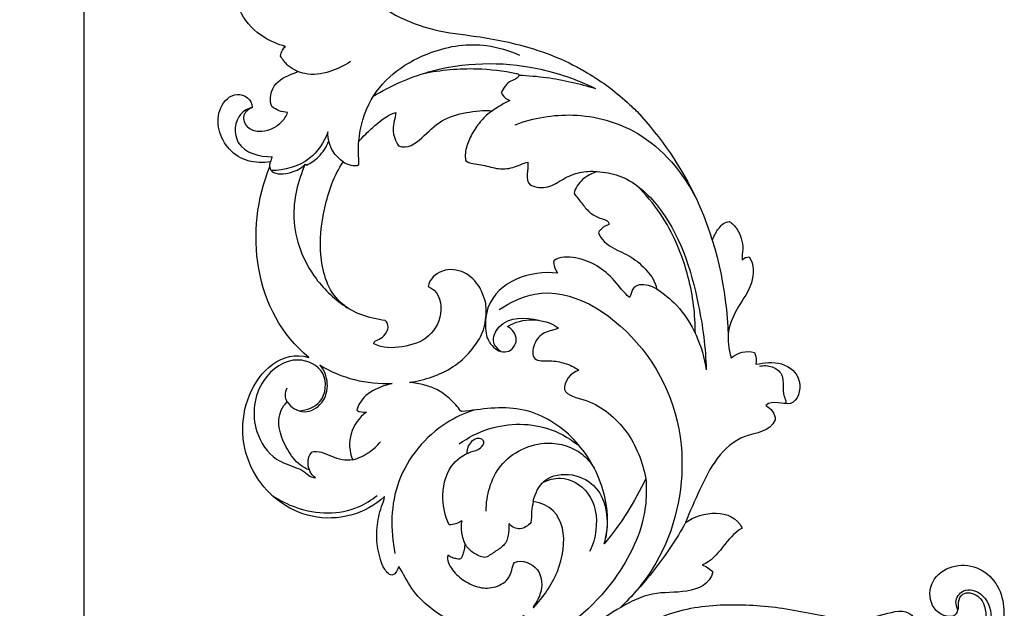
# Model space of a CAD drawing. Units: millimetres. Extents: x -494 to 1399, y -1095 to 1201.
# Drawn here: x -44 to 174, y -351 to -221 of the extents above; entities that cross this region are included whole.
import ezdxf

# ---------------------------------------------------------------- set-up
doc = ezdxf.new("R2010")
doc.units = ezdxf.units.MM
doc.header["$MEASUREMENT"] = 0
doc.layers.add('Кривые', color=7, linetype='Continuous', true_color=0xffffff)
doc.styles.add('Arial', font='arial.ttf')
doc.dimstyles.new('Default', dxfattribs={"dimscale": 10, "dimtxt": 1, "dimasz": 1, "dimexe": 0.5, "dimexo": 0.5, "dimgap": 0.25, "dimtad": 1, "dimtoh": 1, "dimzin": 1, "dimdsep": 46, "dimtxsty": 'Arial', "dimcen": 0.5, "dimazin": 0, "dimtfac": 1, "dimtdec": 4, "dimtix": 1, "dimtmove": 1, "dimatfit": 3, "dimfxl": 0, "dimtolj": 1, "dimtzin": 1, "dimarcsym": 0})

# ---------------------------------------------------------------- blocks, each defined once
blk = doc.blocks.new('*D9')
at = {"layer": 'Defpoints', "color": 0}
for p in [(0, -179.63), (-29.71, -579.63), (0, -579.63)]:
    blk.add_point(p, dxfattribs=at)
at = {"layer": 'Кривые', "color": 0, "lineweight": -2}
for p, q in [((-5, -179.63), (-34.71, -179.63)), ((-29.71, -189.63), (-29.71, -569.63)), ((-5, -579.63), (-34.71, -579.63))]:
    blk.add_line(p, q, dxfattribs=at)
at = {"layer": 'Кривые', "color": 0}
for points in [[(-28.04, -189.63), (-31.38, -189.63), (-29.71, -179.63)], [(-31.38, -569.63), (-28.04, -569.63), (-29.71, -579.63)]]:
    blk.add_solid(points, dxfattribs=at)
at = {"layer": 'Кривые', "color": 0, "insert": (-37.31, -379.63), "char_height": 10, "attachment_point": 5, "rotation": 90, "style": 'Arial'}
blk.add_mtext('\\A1;400.00', dxfattribs=at)

msp = doc.modelspace()

# ---------------------------------------------------------------- linework, layer by layer
at = {"layer": 'Кривые'}
for p, q in [((77.542, -230.264, 0), (78.285, -230.68, 0)), ((75.126, -288.783, 0), (75.22, -288.875, 0)), ((75.22, -288.875, 0), (75.217, -288.882, 0)), ((79.627, -298.113, 0), (79.648, -298.128, 0)), ((79.662, -298.15, 0), (79.64, -298.227, 0)), ((79.648, -298.128, 0), (79.662, -298.15, 0)), ((53.754, -307.302, 0), (53.575, -307.176, 0)), ((53.836, -307.321, 0), (53.754, -307.302, 0)), ((69.59, -350.436, 0), (69.662, -350.653, 0))]:
    msp.add_line(p, q, dxfattribs=at)
for points, knots in [([(19.638, -202.362, 0), (21.076, -202.35, 0), (24.111, -202.944, 0), (27.62, -208.109, 0), (32.998, -217.062, 0), (44.919, -223.076, 0), (58.181, -224.415, 0), (68.343, -226.476, 0), (74.983, -229.088, 0), (77.542, -230.264, 0)], [4.7934681, 4.7934681, 4.7934681, 4.7934681, 8.5677768, 12.1741066, 20.5644136, 36.0870308, 44.4442582, 55.7236697, 63.1159856, 63.1159856, 63.1159856, 63.1159856]), ([(14.834, -226.636, 0), (13.182, -226.209, 0), (9.372, -224.564, 0), (5.226, -220.566, 0), (4.157, -216.889, 0), (3.96, -215.563, 0)], [6.394821, 6.394821, 6.394821, 6.394821, 10.874602, 17.176652, 20.6945268, 20.6945268, 20.6945268, 20.6945268]), ([(31.058, -247.614, 0), (31.37, -244.427, 0), (33.738, -235.5, 0), (45.354, -227.334, 0), (57.845, -225.552, 0), (64.308, -227.543, 0), (66.611, -228.614, 0)], [0, 0, 0, 0, 8.40449, 23.2573785, 33.9541354, 40.621182, 40.621182, 40.621182, 40.621182]), ([(13.786, -228.765, 0), (13.85, -228.322, 0), (14.097, -227.538, 0), (14.587, -226.889, 0), (14.834, -226.636, 0)], [4.2910027, 4.2910027, 4.2910027, 4.2910027, 5.4658232, 6.394821, 6.394821, 6.394821, 6.394821]), ([(17.33, -232.053, 0), (16.668, -231.763, 0), (15.249, -230.898, 0), (14.217, -229.57, 0), (13.786, -228.765, 0)], [0, 0, 0, 0, 1.8950073, 4.2910027, 4.2910027, 4.2910027, 4.2910027]), ([(29.248, -229.959, 0), (27.861, -230.947, 0), (24.628, -232.481, 0), (20.276, -233.143, 0), (17.907, -232.312, 0), (17.33, -232.053, 0)], [-10.9812209, -10.9812209, -10.9812209, -10.9812209, -6.5110916, -1.660128, 0, 0, 0, 0]), ([(34.272, -237.644, 0), (38.071, -235.354, 0), (49.561, -230.197, 0), (67.329, -229.766, 0), (79.299, -233.947, 0), (83.387, -235.959, 0)], [0, 0, 0, 0, 11.6420178, 32.659393, 44.616901, 44.616901, 44.616901, 44.616901]), ([(17.382, -232.331, 0), (17.416, -232.303, 0), (17.51, -232.199, 0), (17.39, -232.089, 0), (17.33, -232.053, 0)], [358.55617388, 358.55617388, 358.55617388, 358.55617388, 358.67129113, 358.85666467, 358.85666467, 358.85666467, 358.85666467]), ([(45.341, -232.626, 0), (49.223, -231.822, 0), (56.147, -231.193, 0), (63.005, -232.026, 0), (65.852, -232.617, 0)], [0, 0, 0, 0, 10.4060019, 18.0395799, 18.0395799, 18.0395799, 18.0395799]), ([(65.852, -232.617, 0), (66.067, -232.657, 0), (66.717, -232.883, 0), (65.83, -233.963, 0), (64.085, -234.26, 0), (63.036, -235.844, 0), (62.565, -236.848, 0)], [0, 0, 0, 0, 0.5718589, 1.2755242, 2.5857499, 5.4980181, 5.4980181, 5.4980181, 5.4980181]), ([(78.285, -230.68, 0), (79.18, -231.125, 0), (83.53, -233.44, 0), (88.305, -236.99, 0), (91.877, -240.366, 0), (92.576, -241.058, 0)], [63.8605479, 63.8605479, 63.8605479, 63.8605479, 64.1151219, 65.1151219, 65.3655472, 65.3655472, 65.3655472, 65.3655472]), ([(66.449, -232.989, 0), (68.494, -233.07, 0), (74.224, -233.568, 0), (79.863, -234.843, 0), (83.387, -235.959, 0)], [0, 0, 0, 0, 5.3735442, 15.0762133, 15.0762133, 15.0762133, 15.0762133]), ([(62.565, -236.848, 0), (62.737, -237.258, 0), (63.246, -238.027, 0), (64.061, -238.454, 0), (64.483, -238.584, 0)], [0, 0, 0, 0, 1.1673527, 2.3237155, 2.3237155, 2.3237155, 2.3237155]), ([(64.483, -238.584, 0), (63.682, -238.972, 0), (62.359, -239.693, 0), (61.101, -240.519, 0), (60.599, -240.872, 0)], [0, 0, 0, 0, 2.3360723, 3.947003, 3.947003, 3.947003, 3.947003]), ([(7.505, -240.12, 0), (6.583, -240.411, 0), (3.647, -241.837, 0), (3.14, -249.718, 0), (9.217, -250.966, 0), (11.93, -251.057, 0)], [0, 0, 0, 0, 2.5376872, 8.0665499, 15.1915764, 15.1915764, 15.1915764, 15.1915764]), ([(92.576, -241.058, 0), (97.846, -246.767, 0), (108.364, -261.904, 0), (112.354, -280.218, 0), (112.698, -290.551, 0)], [65.3655472, 65.3655472, 65.3655472, 65.3655472, 85.7577766, 112.895097, 112.895097, 112.895097, 112.895097]), ([(65.643, -243.934, 0), (69.678, -242.444, 0), (79.014, -240.788, 0), (94.846, -245.12, 0), (102.764, -254.516, 0), (105.67, -260.341, 0)], [0, 0, 0, 0, 11.2906895, 24.2174728, 41.3026021, 41.3026021, 41.3026021, 41.3026021]), ([(24.242, -245.535, 0), (23.387, -247.777, 0), (20.349, -252.614, 0), (14.638, -254.04, 0), (11.697, -254.07, 0)], [0, 0, 0, 0, 6.2981889, 14.017641, 14.017641, 14.017641, 14.017641]), ([(27.648, -252.173, 0), (26.762, -251.571, 0), (24.837, -249.728, 0), (24.232, -247.035, 0), (24.242, -245.535, 0)], [0, 0, 0, 0, 2.8120632, 6.750619, 6.750619, 6.750619, 6.750619]), ([(19.528, -252.854, 0), (20.484, -252.39, 0), (22.565, -250.982, 0), (23.929, -248.818, 0), (24.444, -247.513, 0)], [0, 0, 0, 0, 2.7873024, 6.467758, 6.467758, 6.467758, 6.467758]), ([(11.93, -251.057, 0), (11.837, -251.246, 0), (11.68, -251.614, 0), (11.563, -251.996, 0), (11.517, -252.18, 0)], [15.1915764, 15.1915764, 15.1915764, 15.1915764, 15.7430143, 16.239397, 16.239397, 16.239397, 16.239397]), ([(11.697, -254.07, 0), (11.604, -253.895, 0), (11.493, -253.607, 0), (11.44, -253.307, 0), (11.429, -253.201, 0)], [0, 0, 0, 0, 0.519547, 0.79903009, 0.79903009, 0.79903009, 0.79903009]), ([(11.697, -254.07, 0), (11.997, -254.313, 0), (12.987, -254.924, 0), (15.378, -254.776, 0), (17.669, -254.032, 0), (18.926, -252.982, 0), (19.252, -252.659, 0)], [0, 0, 0, 0, 1.0124722, 2.9534172, 6.0050333, 7.2079085, 7.2079085, 7.2079085, 7.2079085]), ([(19.252, -252.659, 0), (17.55, -256.348, 0), (15.401, -265.314, 0), (19.939, -277.247, 0), (25.895, -282.657, 0), (28.534, -284.37, 0)], [0, 0, 0, 0, 10.662289, 23.1111416, 31.3687889, 31.3687889, 31.3687889, 31.3687889]), ([(83.736, -254.292, 0), (85.362, -254.374, 0), (90.517, -255.248, 0), (100.918, -264.401, 0), (105.993, -280.555, 0), (107.745, -293.255, 0), (107.827, -298.103, 0)], [0, 0, 0, 0, 4.2714449, 13.4193809, 34.3838598, 47.1103055, 47.1103055, 47.1103055, 47.1103055]), ([(105.448, -290.097, 0), (105.45, -285.933, 0), (104.282, -276.595, 0), (99.484, -265.325, 0), (94.432, -259.29, 0), (92.552, -257.404, 0)], [0, 0, 0, 0, 10.927614, 24.4582229, 31.4481729, 31.4481729, 31.4481729, 31.4481729]), ([(110.065, -267.657, 0), (110.248, -267.309, 0), (110.754, -266.739, 0), (111.561, -265.641, 0), (112.49, -265.368, 0), (112.946, -265.329, 0)], [0, 0, 0, 0, 0.8081909, 1.8081909, 2.8081909, 2.8081909, 2.8081909, 2.8081909]), ([(109.182, -269.437, 0), (109.32, -269.128, 0), (109.603, -268.528, 0), (109.91, -267.941, 0), (110.065, -267.657, 0)], [-1.7392585, -1.7392585, -1.7392585, -1.7392585, -0.8492142, 0, 0, 0, 0]), ([(59.065, -283.043, 0), (58.694, -282.003, 0), (57.835, -279.342, 0), (54.539, -276.122, 0), (49.418, -275.535, 0), (46.665, -278.09, 0), (46.374, -279.656, 0)], [248.3126028, 248.3126028, 248.3126028, 248.3126028, 249, 250, 251, 252, 252, 252, 252]), ([(62.079, -284.802, 0), (64.466, -283.209, 0), (75.053, -277.981, 0), (96.205, -291.423, 0), (105.203, -316.885, 0), (99.35, -338.908, 0), (91.511, -348.152, 0), (88.804, -350.686, 0)], [0, 0, 0, 0, 7.5305977, 29.3260323, 53.8038245, 75.5622606, 85.2950456, 85.2950456, 85.2950456, 85.2950456]), ([(96.868, -280.196, 0), (98.458, -281.237, 0), (104.063, -285.759, 0), (107.079, -292.921, 0), (107.827, -298.103, 0)], [0, 0, 0, 0, 4.9885577, 18.7324358, 18.7324358, 18.7324358, 18.7324358]), ([(57.994, -290.827, 0), (58.609, -289.46, 0), (59.335, -286.854, 0), (59.239, -284.178, 0), (59.065, -283.043, 0)], [349.5794794, 349.5794794, 349.5794794, 349.5794794, 353.5148626, 356.527876, 356.527876, 356.527876, 356.527876]), ([(59.604, -284.421, 0), (59.345, -285.296, 0), (58.933, -287.465, 0), (59.107, -289.688, 0), (59.381, -290.937, 0)], [314, 314, 314, 314, 316.3931964, 319.7498489, 319.7498489, 319.7498489, 319.7498489]), ([(62.534, -294.055, 0), (61.83, -293.573, 0), (60.147, -291.873, 0), (62.743, -286.251, 0), (68.02, -286.385, 0), (70.877, -287.153, 0)], [0, 0, 0, 0, 2.2379864, 5.4603395, 13.2251181, 13.2251181, 13.2251181, 13.2251181]), ([(59.381, -290.937, 0), (59.7, -291.529, 0), (60.601, -293.353, 0), (63.971, -294.999, 0), (66.809, -291.43, 0), (64.981, -289.101, 0), (63.95, -288.511, 0)], [319.7498489, 319.7498489, 319.7498489, 319.7498489, 320.3289259, 321.3289259, 322.3289259, 323.3289259, 323.3289259, 323.3289259, 323.3289259]), ([(42.272, -300.872, 0), (43.973, -300.605, 0), (47.336, -299.838, 0), (52.042, -297.589, 0), (55.643, -294.469, 0), (57.312, -291.866, 0), (57.994, -290.827, 0)], [345.825569, 345.825569, 345.825569, 345.825569, 346.825569, 347.8255691, 348.8255691, 349.5794794, 349.5794794, 349.5794794, 349.5794794]), ([(17.878, -307.156, 0), (19.548, -306.968, 0), (23.629, -305.696, 0), (24.342, -298.146, 0), (16.605, -294.44, 0), (8.21, -300.462, 0), (7.033, -310.729, 0), (11.783, -317.912, 0), (16.451, -319.337, 0), (19.004, -320.459, 0), (20.118, -321.676, 0), (21.031, -321.912, 0), (21.465, -321.97, 0)], [0, 0, 0, 0, 4.4114275, 9.8296186, 15.2174929, 22.9714956, 32.9276832, 39.4793026, 43.645939, 45.4969345, 46.7123278, 47.8607719, 47.8607719, 47.8607719, 47.8607719]), ([(119.592, -297.302, 0), (120.515, -297.1, 0), (122.423, -297.138, 0), (124.931, -298.961, 0), (124.808, -301.562, 0), (124.83, -303.656, 0), (125.434, -304.683, 0), (125.514, -305.542, 0), (125.168, -305.572, 0), (125.03, -305.553, 0)], [0, 0, 0, 0, 2.4805508, 4.809933, 7.1719759, 8.8840344, 10.1474018, 10.4381288, 10.8052902, 10.8052902, 10.8052902, 10.8052902]), ([(15.236, -305.188, 0), (15.01, -304.732, 0), (14.706, -303.669, 0), (14.987, -302.591, 0), (15.229, -302.093, 0)], [0, 0, 0, 0, 1.3366529, 2.7882942, 2.7882942, 2.7882942, 2.7882942]), ([(56.456, -306.999, 0), (54.371, -307.696, 0), (47.275, -310.987, 0), (38.172, -321.887, 0), (37.989, -333.461, 0), (39.052, -338.658, 0)], [0, 0, 0, 0, 5.770085, 20.3959823, 34.3191895, 34.3191895, 34.3191895, 34.3191895]), ([(53.246, -314.475, 0), (55.234, -313.048, 0), (61.569, -309.757, 0), (71.941, -309.737, 0), (78.118, -313.523, 0), (80.027, -315.121, 0)], [0, 0, 0, 0, 6.4223256, 18.4922682, 25.027778, 25.027778, 25.027778, 25.027778]), ([(51.011, -332.321, 0), (50.215, -330.563, 0), (49.161, -326.168, 0), (50.442, -319.59, 0), (54.86, -316.279, 0), (57.8, -315.804, 0), (59.07, -314.112, 0), (57.596, -312.813, 0), (55.777, -313.878, 0), (55.079, -315.3, 0), (54.964, -316.101, 0), (54.959, -316.396, 0)], [0, 0, 0, 0, 5.0647573, 11.6735095, 16.28129, 18.3341919, 19.6694718, 20.4802398, 22.5858801, 23.8964491, 24.6719429, 24.6719429, 24.6719429, 24.6719429]), ([(29.77, -317.985, 0), (31.001, -317.615, 0), (33.278, -316.57, 0), (35.133, -314.897, 0), (35.899, -314.004, 0)], [0, 0, 0, 0, 3.3739627, 6.4621502, 6.4621502, 6.4621502, 6.4621502]), ([(59.183, -329.317, 0), (59.267, -325.83, 0), (61.254, -318.024, 0), (71.61, -313.035, 0), (79.71, -315.533, 0), (82.355, -318.632, 0), (83.07, -319.771, 0)], [0, 0, 0, 0, 9.1551643, 19.3360066, 26.2446055, 29.775894, 29.775894, 29.775894, 29.775894]), ([(21.465, -321.97, 0), (21.116, -321.705, 0), (20.592, -321.16, 0), (20.261, -320.492, 0), (20.158, -320.21, 0)], [0, 0, 0, 0, 1.149645, 1.9375923, 1.9375923, 1.9375923, 1.9375923]), ([(69.624, -327.166, 0), (69.998, -325.482, 0), (71.781, -321.618, 0), (78.342, -320.615, 0), (85.694, -324.623, 0), (86.345, -331.54, 0), (85.633, -335.205, 0)], [0, 0, 0, 0, 4.5272634, 9.9956633, 15.2262866, 25.0274912, 25.0274912, 25.0274912, 25.0274912]), ([(71.72, -323.015, 0), (72.915, -322.404, 0), (76.589, -321.288, 0), (83.004, -325.124, 0), (84.068, -332.47, 0), (82.816, -336.77, 0), (82.084, -338.268, 0)], [0, 0, 0, 0, 3.5218733, 9.5389316, 16.8216794, 21.1970661, 21.1970661, 21.1970661, 21.1970661]), ([(94.509, -322.116, 0), (94.674, -324.216, 0), (94.598, -332.2, 0), (87.487, -346.796, 0), (76.825, -355.716, 0), (70.021, -359.154, 0)], [0, 0, 0, 0, 5.5293497, 20.7353496, 40.7430551, 40.7430551, 40.7430551, 40.7430551]), ([(11.864, -325.797, 0), (13.529, -326.937, 0), (19.42, -329.934, 0), (28.576, -330.257, 0), (33.849, -326.846, 0), (35.095, -325.829, 0)], [0, 0, 0, 0, 5.2977585, 17.3016802, 21.5253631, 21.5253631, 21.5253631, 21.5253631]), ([(69.662, -350.653, 0), (71.811, -348.289, 0), (77.494, -340.665, 0), (77.245, -328.393, 0), (69.624, -327.166, 0)], [127.9893578, 127.9893578, 127.9893578, 127.9893578, 128.4948672, 129.4948672, 129.4948672, 129.4948672, 129.4948672]), ([(53.812, -331.469, 0), (53.412, -331.743, 0), (52.511, -332.191, 0), (51.514, -332.326, 0), (51.011, -332.321, 0)], [0, 0, 0, 0, 1.2745479, 2.5928698, 2.5928698, 2.5928698, 2.5928698]), ([(53.812, -331.469, 0), (53.658, -332.317, 0), (53.594, -334.197, 0), (54.228, -335.981, 0), (54.702, -336.838, 0)], [0, 0, 0, 0, 2.2645272, 4.8368992, 4.8368992, 4.8368992, 4.8368992]), ([(103.296, -331.851, 0), (102.264, -333.7, 0), (98.129, -340.481, 0), (92.983, -346.635, 0), (88.804, -350.686, 0)], [0, 0, 0, 0, 5.5575304, 20.836009, 20.836009, 20.836009, 20.836009]), ([(67.593, -352.4, 0), (66.134, -353.573, 0), (62.768, -355.398, 0), (56.971, -355.65, 0), (51.466, -353.832, 0), (46.608, -350.734, 0), (42.499, -346.646, 0), (40.909, -343.08, 0), (39.923, -341.521, 0)], [321.5853215, 321.5853215, 321.5853215, 321.5853215, 322.5561739, 323.5561739, 324.5561739, 325.5561739, 326.5561739, 327.5561739, 327.5561739, 327.5561739, 327.5561739]), ([(65.456, -340.659, 0), (67.239, -339.953, 0), (71.59, -341.649, 0), (71.745, -347.073, 0), (70.243, -349.625, 0), (69.59, -350.436, 0)], [125.2452932, 125.2452932, 125.2452932, 125.2452932, 126.2452932, 127.2452933, 127.7890304, 127.7890304, 127.7890304, 127.7890304]), ([(163.432, -351.332, 0), (163.508, -351.11, 0), (163.697, -350.473, 0), (163.489, -349.171, 0), (164.624, -346.846, 0), (169.229, -348.002, 0), (170.185, -354.105, 0), (167.852, -359.765, 0), (161.168, -365.336, 0), (154.193, -364.519, 0), (150.31, -362.813, 0)], [0, 0, 0, 0, 0.6170273, 1.7093511, 3.4374933, 6.3415901, 11.0501086, 17.5096387, 21.9229541, 33.0567001, 33.0567001, 33.0567001, 33.0567001]), ([(162.326, -352.496, 0), (162.56, -352.421, 0), (163.07, -352.135, 0), (163.531, -351.436, 0), (163.247, -350.523, 0), (162.7, -348.969, 0), (164.718, -346.045, 0), (169.591, -347.454, 0), (172.266, -355.163, 0), (168.452, -361.226, 0), (165.274, -363.932, 0)], [0, 0, 0, 0, 0.6444641, 1.5370936, 1.8564329, 3.103071, 5.7765044, 9.0694185, 14.011306, 24.9687764, 24.9687764, 24.9687764, 24.9687764])]:
    msp.add_open_spline(points, degree=3, knots=knots, dxfattribs=at)
for points in [[(11.823, -239.943, 0), (11.167, -238.289, 0), (12.068, -234.246, 0), (15.758, -232.948, 0), (17.382, -232.331, 0)], [(11.517, -252.18, 0), (9.901, -252.352, 0), (6.477, -252.37, 0), (2.17, -249.685, 0), (-0.196, -245.184, 0), (-0.099, -240.052, 0), (3.96, -235.963, 0), (7.541, -238.374, 0), (7.505, -240.12, 0)], [(7.505, -240.12, 0), (6.769, -240.525, 0), (4.974, -241.711, 0), (6.275, -244.811, 0), (8.922, -245.582, 0), (11.693, -245.138, 0), (13.927, -243.543, 0), (15.081, -242.096, 0), (15.339, -241.222, 0)], [(15.339, -241.222, 0), (14.74, -241.16, 0), (13.432, -241.019, 0), (12.352, -240.292, 0), (11.823, -239.943, 0)], [(31.058, -247.614, 0), (33.008, -245.553, 0), (33.058, -245.529, 0), (37.506, -241.613, 0), (39.27, -241.218, 0)], [(39.27, -241.218, 0), (39.138, -242.45, 0), (38.168, -245.017, 0), (39.168, -247.576, 0), (39.856, -248.642, 0)], [(39.856, -248.642, 0), (41.852, -249.367, 0), (45.156, -246.959, 0), (49.082, -242.667, 0), (54.851, -241.097, 0), (58.662, -240.711, 0), (60.599, -240.872, 0)], [(60.599, -240.872, 0), (59.686, -241.462, 0), (58.098, -242.954, 0), (56.198, -245.619, 0), (54.82, -248.557, 0), (54.458, -250.759, 0), (54.684, -251.821, 0)], [(31.068, -252.725, 0), (31.106, -251.877, 0), (30.974, -250.17, 0), (31.002, -248.465, 0), (31.058, -247.614, 0)], [(11.429, -253.201, 0), (11.335, -252.858, 0), (11.484, -252.519, 0), (11.517, -252.18, 0)], [(36.882, -287.194, 0), (33.386, -286.75, 0), (25.489, -284.285, 0), (21.916, -273.19, 0), (23.184, -262.228, 0), (25.516, -255.195, 0), (27.648, -252.173, 0)], [(27.648, -252.173, 0), (28.147, -252.547, 0), (29.29, -252.892, 0), (30.579, -253.093, 0), (31.068, -252.725, 0)], [(54.684, -251.821, 0), (55.572, -252.586, 0), (58.107, -252.571, 0), (61.482, -253.814, 0), (65.153, -253.665, 0), (67.289, -252.471, 0), (68.455, -252.2, 0)], [(68.455, -252.2, 0), (68.46, -253.086, 0), (68.212, -254.806, 0), (68.289, -256.703, 0), (69.033, -257.296, 0)], [(20.045, -295.345, 0), (7.767, -285.42, 0), (5.636, -267.194, 0), (11.429, -253.201, 0)], [(19.252, -252.659, 0), (19.344, -252.724, 0), (19.436, -252.789, 0), (19.528, -252.854, 0)], [(69.033, -257.296, 0), (70.183, -257.814, 0), (72.976, -258.11, 0), (76.225, -255.816, 0), (79.806, -254.259, 0), (82.449, -254.183, 0), (83.736, -254.292, 0)], [(83.736, -254.292, 0), (82.61, -254.721, 0), (80.326, -255.802, 0), (78.915, -257.945, 0), (78.631, -259.132, 0)], [(78.631, -259.132, 0), (79.215, -259.811, 0), (80.271, -261.239, 0), (81.963, -263.365, 0), (84.229, -264.73, 0), (86.298, -265.042, 0), (86.361, -265.995, 0)], [(112.946, -265.329, 0), (113.625, -265.734, 0), (114.757, -266.89, 0), (115.678, -269.091, 0), (116.115, -271.452, 0), (115.663, -273.02, 0), (115.824, -273.806, 0)], [(86.361, -265.995, 0), (86.143, -266.109, 0), (85.638, -266.225, 0), (85.019, -266.676, 0), (84.464, -267.187, 0), (84.123, -267.568, 0), (84.05, -267.815, 0)], [(84.05, -267.815, 0), (84.602, -269.289, 0), (87.01, -271.321, 0), (91.389, -272.94, 0), (94.83, -276.084, 0), (96.684, -278.634, 0), (96.868, -280.196, 0)], [(74.164, -274.003, 0), (73.963, -274.998, 0), (74.559, -275.886, 0), (74.984, -276.73, 0)], [(90.879, -282.125, 0), (89.608, -281.042, 0), (87.707, -278.218, 0), (83.842, -274.892, 0), (79.095, -273.111, 0), (75.534, -273.012, 0), (74.164, -274.003, 0)], [(117.379, -273.163, 0), (118.481, -274.815, 0), (118.402, -279.177, 0), (114.864, -284.009, 0), (112.212, -289.405, 0), (112.795, -293.579, 0), (113.331, -295.446, 0)], [(115.824, -273.806, 0), (116.223, -273.394, 0), (116.806, -273.118, 0), (117.379, -273.163, 0)], [(74.984, -276.73, 0), (69.059, -276.102, 0), (61.833, -278.316, 0), (59.604, -284.421, 0)], [(46.374, -279.656, 0), (48.453, -280.473, 0), (50.194, -284.94, 0), (47.029, -291.314, 0), (40.717, -293.338, 0), (36.302, -293.351, 0), (34.376, -292.333, 0)], [(96.868, -280.196, 0), (96.295, -279.89, 0), (95.091, -279.4, 0), (93.111, -279.148, 0), (91.225, -280.099, 0), (91.314, -281.629, 0), (90.879, -282.125, 0)], [(34.376, -292.333, 0), (34.336, -291.709, 0), (35.715, -291.494, 0), (36.959, -290.318, 0), (37.753, -288.721, 0), (37.395, -287.495, 0), (36.882, -287.194, 0)], [(63.95, -288.511, 0), (67.227, -286.508, 0), (71.845, -286.517, 0), (75.126, -288.783, 0)], [(75.217, -288.882, 0), (74.314, -289.329, 0), (71.897, -289.59, 0), (69.579, -292.139, 0), (69.208, -296.397, 0), (73.449, -295.917, 0), (76.582, -296.565, 0), (78.73, -297.429, 0), (79.627, -298.113, 0)], [(36.738, -326.095, 0), (32.589, -330.077, 0), (20.109, -333.178, 0), (5.442, -321.544, 0), (4.261, -302.919, 0), (14.03, -293.62, 0), (20.045, -295.345, 0)], [(113.331, -295.446, 0), (114.802, -294.38, 0), (116.745, -293.64, 0), (118.548, -294.302, 0)], [(118.548, -294.302, 0), (118.863, -295.113, 0), (118.972, -296.006, 0), (118.84, -296.867, 0)], [(15.236, -305.188, 0), (16.08, -306.404, 0), (19.01, -308.229, 0), (23.402, -305.701, 0), (24.579, -301.072, 0), (23.481, -298.106, 0), (22.422, -297.014, 0)], [(22.422, -297.014, 0), (27.179, -299.983, 0), (32.86, -301.319, 0), (38.44, -301.134, 0)], [(118.84, -296.867, 0), (120.687, -296.507, 0), (124.64, -295.974, 0), (129.66, -300.087, 0), (127.292, -307.483, 0), (122.548, -304.489, 0), (121.02, -306.006, 0)], [(79.64, -298.227, 0), (78.009, -298.535, 0), (74.427, -303.437, 0), (81.804, -304.623, 0), (86.325, -307.46, 0), (90.387, -311.597, 0), (93.098, -316.607, 0), (94.098, -320.275, 0), (94.509, -322.116, 0)], [(38.44, -301.134, 0), (35.238, -301.88, 0), (31.531, -303.491, 0), (30.641, -306.996, 0)], [(53.575, -307.176, 0), (52.928, -306.263, 0), (51.415, -304.605, 0), (48.773, -302.518, 0), (45.591, -301.346, 0), (43.383, -300.99, 0), (42.272, -300.872, 0)], [(20.158, -320.21, 0), (18.678, -319.765, 0), (16.363, -317.676, 0), (14.13, -313.696, 0), (12.911, -309.182, 0), (14.123, -306.154, 0), (15.236, -305.188, 0)], [(85.274, -336.566, 0), (86.563, -332.391, 0), (85.704, -323.468, 0), (78.811, -312.159, 0), (67.015, -305.308, 0), (58.065, -306.824, 0), (53.836, -307.321, 0)], [(121.02, -306.006, 0), (122.227, -306.569, 0), (123.085, -307.809, 0), (123.122, -309.15, 0)], [(32.773, -307.459, 0), (29.469, -309.74, 0), (28.048, -314.351, 0), (29.77, -317.985, 0)], [(30.641, -306.996, 0), (31.189, -307.536, 0), (32.057, -307.393, 0), (32.773, -307.459, 0)], [(123.122, -309.15, 0), (121.876, -311.886, 0), (115.938, -311.932, 0), (109.87, -317.375, 0), (106.396, -324.571, 0), (104.239, -329.379, 0), (103.296, -331.851, 0)], [(20.546, -316.355, 0), (19.595, -317.394, 0), (19.58, -318.994, 0), (20.158, -320.21, 0)], [(29.77, -317.985, 0), (28.982, -318.075, 0), (27.365, -318.091, 0), (25.085, -317.332, 0), (22.958, -316.243, 0), (21.309, -316.11, 0), (20.546, -316.355, 0)], [(54.959, -316.396, 0), (54.949, -316.466, 0), (54.94, -316.536, 0), (54.93, -316.605, 0)], [(94.509, -322.116, 0), (92.057, -327.296, 0), (88.956, -332.172, 0), (85.274, -336.566, 0)], [(39.923, -341.521, 0), (39.711, -342.148, 0), (38.712, -344.324, 0), (36.56, -342.15, 0), (35.805, -340.026, 0), (35.265, -337.681, 0), (34.944, -335.328, 0), (35.119, -332.952, 0), (35.417, -330.591, 0), (36.033, -328.31, 0), (36.738, -326.819, 0), (36.738, -326.095, 0)], [(69.624, -327.166, 0), (69.476, -327.937, 0), (69.16, -329.487, 0), (69.227, -331.072, 0), (69.112, -331.847, 0)], [(103.296, -331.851, 0), (106.916, -329.256, 0), (113.449, -328.452, 0), (115.829, -333.089, 0)], [(64.302, -332.048, 0), (64.216, -332.463, 0), (64.263, -333.319, 0), (64.115, -334.573, 0), (63.847, -335.831, 0), (63.147, -336.923, 0), (62.112, -337.673, 0), (61.021, -338.331, 0), (60.01, -339.103, 0), (58.874, -339.717, 0), (57.6, -339.214, 0), (56.489, -338.644, 0), (55.502, -337.823, 0), (54.91, -337.213, 0), (54.702, -336.838, 0)], [(69.112, -331.847, 0), (68.482, -332.495, 0), (66.822, -333.779, 0), (64.816, -332.821, 0), (64.302, -332.048, 0)], [(115.829, -333.089, 0), (112.082, -335.011, 0), (110.919, -339.726, 0), (106.945, -341.179, 0)], [(54.702, -336.838, 0), (54.475, -336.631, 0), (54.467, -337.04, 0), (54.405, -337.568, 0), (54.338, -338.117, 0), (54.151, -338.636, 0), (53.989, -339.153, 0), (53.768, -339.676, 0), (53.325, -340, 0), (52.753, -339.829, 0), (52.22, -339.769, 0), (51.692, -339.601, 0), (51.212, -339.339, 0), (50.916, -339.118, 0), (50.751, -339.044, 0)], [(50.751, -339.044, 0), (50.49, -340.131, 0), (51.622, -342.485, 0), (54.328, -344.848, 0), (57.674, -346.429, 0), (61.339, -346.321, 0), (64.685, -344.333, 0), (64.95, -341.707, 0), (65.456, -340.659, 0)], [(106.945, -341.179, 0), (107.839, -341.516, 0), (108.656, -342.052, 0), (109.324, -342.734, 0)], [(162.326, -352.496, 0), (160.569, -352.873, 0), (156.951, -350.615, 0), (157.2, -344.352, 0), (162.09, -341, 0), (167.85, -341.282, 0), (172.282, -344.975, 0), (173.968, -350.44, 0), (173.256, -355.931, 0), (170.939, -361.042, 0), (167.759, -363.234, 0), (166.539, -364.377, 0)], [(109.324, -342.734, 0), (108.688, -345.456, 0), (103.553, -347.632, 0), (95.888, -346.928, 0), (88.844, -350.5, 0), (84.635, -353.251, 0), (82.74, -354.978, 0)], [(96.656, -353.22, 0), (98.652, -352.355, 0), (102.781, -350.917, 0), (109.274, -350.003, 0), (115.806, -349.94, 0), (122.331, -350.321, 0), (128.78, -351.425, 0), (135.128, -352.778, 0), (141.745, -353.706, 0), (147.846, -351.773, 0), (152.487, -350.885, 0), (153.84, -353.021, 0)]]:
    msp.add_open_spline(points, degree=3, dxfattribs=at)

# ---------------------------------------------------------------- dimensions: what is measured, and where the dimension line sits
dim = msp.add_linear_dim(base=(-29.709, -579.628), p1=(0, -179.628), p2=(0, -579.628), angle=90, dimstyle='Default', dxfattribs=at)
dim.commit()
dim.dimension.update_dxf_attribs({"geometry": '*D9', "text_midpoint": (-37.314, -379.628)})

doc.saveas('drawing.dxf')
